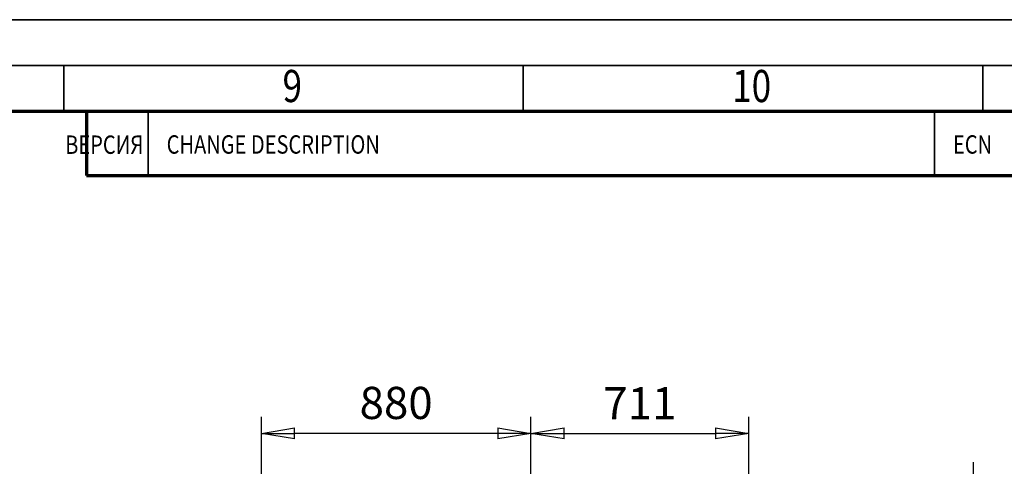
# Model space of a CAD drawing. Units: millimetres. Extents: x 0 to 19045, y 0 to 12600.
# Drawn here: x 11766 to 14980, y 11141 to 12600 of the extents above; entities that cross this region are included whole.
import ezdxf
from ezdxf.enums import TextEntityAlignment as Align

# ---------------------------------------------------------------- set-up
doc = ezdxf.new("R2010")
doc.units = ezdxf.units.MM
doc.header["$MEASUREMENT"] = 0
doc.layers.add('(6) Dimensions', color=7, linetype='Continuous', lineweight=35)
doc.layers.add('(9) Sheet', color=7, linetype='Continuous', lineweight=35)
doc.styles.add('Arial', font='ARIAL.TTF')
doc.dimstyles.new('Vertex Style', dxfattribs={"dimscale": 30.00003, "dimtxt": 0.18, "dimasz": 3.6, "dimexe": 1.8, "dimexo": 0.0625, "dimgap": 1.7, "dimtad": 1, "dimdec": 1, "dimdsep": 46, "dimtxsty": 'Arial', "dimblk1": 'CLOSED', "dimblk2": 'CLOSED', "dimsah": 1, "dimcen": 0.09, "dimdle": 1.8, "dimclrd": 9, "dimclre": 9, "dimadec": 1, "dimazin": 2, "dimtfac": 0.65, "dimtdec": 4, "dimtmove": 0, "dimatfit": 3, "dimfxl": 0, "dimtolj": 1, "dimtzin": 0, "dimlwd": 25, "dimlwe": 25, "dimarcsym": 0})

# ---------------------------------------------------------------- blocks, each defined once
blk = doc.blocks.new('_Closed')
at = {"color": 0, "linetype": 'ByBlock', "lineweight": -2}
for p, q in [((-1, 0.166667), (0, 0)), ((-1, 0.166667), (-1, -0.166667)), ((0, 0), (-1, -0.166667)), ((0, 0), (-1, 0))]:
    blk.add_line(p, q, dxfattribs=at)
blk = doc.blocks.new('*D59')
at = {"layer": '(6) Dimensions', "color": 9, "lineweight": 25}
for p, q in [((14879.8, 10477), (14879.8, 11155)), ((14879.8, 10585), (14879.8, 10693)), ((14469.8, 10477), (14933.8, 10477)), ((14879.8, 10477), (14879.8, 10397)), ((14469.8, 10397), (14933.8, 10397)), ((14879.8, 10289), (14879.8, 10181))]:
    blk.add_line(p, q, dxfattribs=at)
at = {"layer": 'Defpoints', "color": 0}
for p in [(14379.8, 10477), (14379.8, 10397), (14879, 10397)]:
    blk.add_point(p, dxfattribs=at)
at = {"layer": '(6) Dimensions', "color": 9, "lineweight": 25, "xscale": 108.000108000108, "yscale": 108.000108000108, "zscale": 108.000108000108}
for p, rotation in [((14879.8, 10477), 270), ((14879.8, 10397), 90)]:
    blk.add_blockref('_Closed', p, dxfattribs=dict(at, rotation=rotation))
at = {"layer": '(6) Dimensions', "color": 0, "lineweight": 35, "insert": (14777.4, 10977), "char_height": 105, "attachment_point": 5, "rotation": 90, "style": 'Arial'}
blk.add_mtext('\\A1;Ø80', dxfattribs=at)
blk = doc.blocks.new('*D61')
at = {"layer": '(6) Dimensions', "color": 9, "lineweight": 25}
for p, q in [((12554.8, 10359), (12554.8, 11303)), ((13434.8, 10439), (13434.8, 11303)), ((13326.8, 11249), (12662.8, 11249))]:
    blk.add_line(p, q, dxfattribs=at)
at = {"layer": 'Defpoints', "color": 0}
for p in [(12554.8, 11249), (13434.8, 10349), (12554.8, 10269)]:
    blk.add_point(p, dxfattribs=at)
at = {"layer": '(6) Dimensions', "color": 9, "lineweight": 25, "xscale": 108.000108000108, "yscale": 108.000108000108, "zscale": 108.000108000108, "rotation": 180}
blk.add_blockref('_Closed', (12554.8, 11249), dxfattribs=at)
at = {"layer": '(6) Dimensions', "color": 9, "lineweight": 25, "xscale": 108.000108000108, "yscale": 108.000108000108, "zscale": 108.000108000108}
blk.add_blockref('_Closed', (13434.8, 11249), dxfattribs=at)
at = {"layer": '(6) Dimensions', "color": 0, "lineweight": 35, "insert": (12994.8, 11348.5), "char_height": 105, "attachment_point": 5, "style": 'Arial'}
blk.add_mtext('\\A1;880', dxfattribs=at)
blk = doc.blocks.new('*D62')
at = {"layer": '(6) Dimensions', "color": 9, "lineweight": 25}
for p, q in [((13434.8, 10439), (13434.8, 11303)), ((14145.8, 10469), (14145.8, 11303)), ((13542.8, 11249), (14037.8, 11249))]:
    blk.add_line(p, q, dxfattribs=at)
at = {"layer": 'Defpoints', "color": 0}
for p in [(14145.8, 11249), (14145.8, 10379), (13434.8, 10349)]:
    blk.add_point(p, dxfattribs=at)
at = {"layer": '(6) Dimensions', "color": 9, "lineweight": 25, "xscale": 108.000108000108, "yscale": 108.000108000108, "zscale": 108.000108000108, "rotation": 180}
blk.add_blockref('_Closed', (13434.8, 11249), dxfattribs=at)
at = {"layer": '(6) Dimensions', "color": 9, "lineweight": 25, "xscale": 108.000108000108, "yscale": 108.000108000108, "zscale": 108.000108000108}
blk.add_blockref('_Closed', (14145.8, 11249), dxfattribs=at)
at = {"layer": '(6) Dimensions', "color": 0, "lineweight": 35, "insert": (13790.3, 11347.6), "char_height": 105, "attachment_point": 5, "style": 'Arial'}
blk.add_mtext('\\A1;711', dxfattribs=at)
blk = doc.blocks.new('GROUP_0_c0a6ffab-4167-4375-ad25-057edf5944da')
at = {"layer": '(9) Sheet', "color": 7, "lineweight": 35, "ltscale": 90.00009}
for p, q in [((150, 12600), (17820, 12600)), ((17670, 12450), (450, 12450)), ((11910, 12302.3), (11910, 12450.8)), ((13410, 12302.3), (13410, 12450.8)), ((14910, 12302.3), (14910, 12450.8)), ((11984.4, 12301.5), (17520, 12301.5)), ((11984.4, 12301.5), (17520, 12301.5)), ((11984.4, 12301.5), (17520, 12301.5)), ((12185.7, 12091.5), (12185.7, 12301.5)), ((14752.5, 12091.5), (14752.5, 12301.5))]:
    blk.add_line(p, q, dxfattribs=at)
at = {"layer": '(9) Sheet', "color": 7, "lineweight": 70, "ltscale": 90.00009}
blk.add_line((600, 12301.5), (17520, 12301.5), dxfattribs=at)
at = {"layer": '(9) Sheet', "color": 7, "linetype": 'Continuous', "lineweight": 35, "ltscale": 90.00009}
blk.add_line((11984.4, 12301.5), (12015, 12301.5), dxfattribs=at)
blk.add_line((11984.4, 12301.5), (12015, 12301.5), dxfattribs=at)
at = {"layer": '(9) Sheet', "color": 7, "linetype": 'Continuous', "lineweight": 70, "ltscale": 90.00009}
for p, q in [((11984.4, 12301.5), (11984.4, 12091.5)), ((11984.4, 12091.5), (17520, 12091.5))]:
    blk.add_line(p, q, dxfattribs=at)
at = {"layer": '(9) Sheet', "color": 7, "lineweight": 35, "style": 'Arial', "width": 0.8}
for s, p in [('9', (12624, 12298.1)), ('10', (14091.8, 12298.1))]:
    blk.add_text(s, height=105, dxfattribs=at).set_placement(p, align=Align.BOTTOM_LEFT)
blk.add_text('ВЕРСИЯ', height=60, rotation=360, dxfattribs=at).set_placement((11914.5, 12221.8), align=Align.TOP_LEFT)
for s, p in [('CHANGE DESCRIPTION', (12245.7, 12143.8)), ('ECN', (14812.5, 12143.8))]:
    blk.add_text(s, height=60, rotation=360, dxfattribs=at).set_placement(p, align=Align.BOTTOM_LEFT)

msp = doc.modelspace()

# ---------------------------------------------------------------- block references
at = {"color": 7, "linetype": 'ByBlock'}
msp.add_blockref('GROUP_0_c0a6ffab-4167-4375-ad25-057edf5944da', (0, 0), dxfattribs=at)

# ---------------------------------------------------------------- dimensions: what is measured, and where the dimension line sits
at = {"layer": '(6) Dimensions', "color": 7, "lineweight": 35}
for base, p2, picture, middle in [((12554.8, 11249), (12554.8, 10269), '*D61', (12994.8, 11249)), ((14145.8, 11249), (14145.8, 10379), '*D62', (13790.3, 11249))]:
    dim = msp.add_linear_dim(base=base, p1=(13434.8, 10349), p2=p2, dimstyle='Vertex Style', override={"dimtxt": 3.5, "dimexo": 3, "dimgap": 1.53125, "dimdec": 0, "dimtxsty": 'Arial', "dimcen": 0}, dxfattribs=at)
    dim.commit()
    dim.dimension.update_dxf_attribs({"geometry": picture, "text_midpoint": middle, "dimtype": 160})
dim = msp.add_linear_dim(base=(14879.8, 10397), p1=(14379.8, 10477), p2=(14379.8, 10397), angle=90, dimstyle='Vertex Style', override={"dimtxt": 3.5, "dimexo": 3, "dimgap": 1.53125, "dimdec": 0, "dimpost": 'Ø<>', "dimtxsty": 'Arial', "dimcen": 0}, dxfattribs=at)
dim.commit()
dim.dimension.update_dxf_attribs({"geometry": '*D59', "text_midpoint": (14879.8, 10977), "dimtype": 160})

doc.saveas('drawing.dxf')
